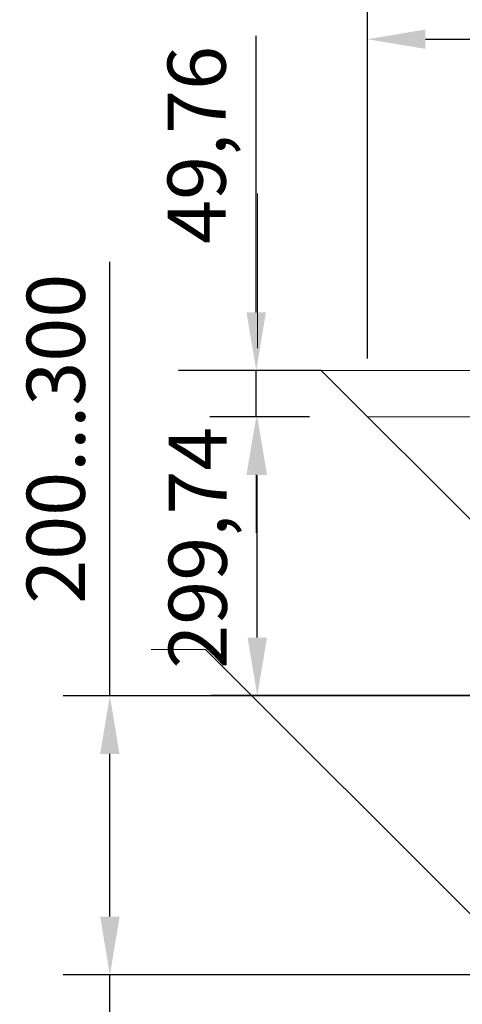
# Model space of a CAD drawing. Units: millimetres. Extents: x 0 to 21000, y 0 to 14850.
# Drawn here: x 2772 to 3248, y 5770 to 6830 of the extents above; entities that cross this region are included whole.
import ezdxf

# ---------------------------------------------------------------- set-up
doc = ezdxf.new("R2010")
doc.units = ezdxf.units.MM
doc.header["$LTSCALE"] = 333.33333
doc.linetypes.add('VERDECKT2', pattern=[4.7625, 3.175, -1.5875])
doc.layers.add('AS_kóty', color=132, linetype='Continuous', lineweight=13)
doc.layers.add('FRW-Kontur', color=7, linetype='Continuous', lineweight=15)
doc.styles.add('AS_Romans', font='simplex.shx', dxfattribs={"width": 0.8})
doc.dimstyles.new('AS_kóty_M25', dxfattribs={"dimscale": 25, "dimtxt": 2.5, "dimasz": 2.5, "dimexe": 2, "dimexo": 2.5, "dimgap": 0.75, "dimtad": 1, "dimtxsty": 'AS_Romans', "dimcen": 2.5, "dimdle": 2, "dimclrd": 256, "dimclre": 256, "dimclrt": 256, "dimadec": 0, "dimazin": 0, "dimtfac": 1, "dimtdec": 0, "dimtmove": 0, "dimatfit": 2, "dimfxl": 0, "dimarcsym": 0})

# ---------------------------------------------------------------- blocks, each defined once
blk = doc.blocks.new('*D77')
at = {"layer": 'AS_kóty', "lineweight": -2}
for p, q in [((2868.9, 5864.7), (2868.9, 5927.2)), ((2964.8, 5802.2), (2818.9, 5802.2)), ((2868.9, 5752.2), (2868.9, 5802.2)), ((2929.9, 5752.2), (2818.9, 5752.2)), ((2868.9, 5689.7), (2868.9, 5391.6))]:
    blk.add_line(p, q, dxfattribs=at)
at = {"layer": 'AS_kóty'}
for points in [[(2858.5, 5864.7), (2879.3, 5864.7), (2868.9, 5802.2)], [(2879.3, 5689.7), (2858.5, 5689.7), (2868.9, 5752.2)]]:
    blk.add_solid(points, dxfattribs=at)
at = {"layer": 'Defpoints', "color": 0}
for p in [(2868.9, 5802.2), (3027.3, 5802.2), (2992.4, 5752.2)]:
    blk.add_point(p, dxfattribs=at)
at = {"layer": 'AS_kóty', "insert": (2812.9, 5509.2), "char_height": 62.5, "attachment_point": 5, "rotation": 90, "style": 'AS_Romans'}
blk.add_mtext('49,99', dxfattribs=at)
blk = doc.blocks.new('*D83')
at = {"layer": 'AS_kóty', "lineweight": -2}
for p, q in [((2868.8, 6102.2), (2868.8, 6568.9)), ((3383.3, 6102.2), (2818.8, 6102.2)), ((2868.8, 5864.7), (2868.8, 6039.7)), ((3257.6, 5802.2), (2818.8, 5802.2))]:
    blk.add_line(p, q, dxfattribs=at)
at = {"layer": 'AS_kóty'}
for points in [[(2879.2, 6039.7), (2858.4, 6039.7), (2868.8, 6102.2)], [(2858.4, 5864.7), (2879.2, 5864.7), (2868.8, 5802.2)]]:
    blk.add_solid(points, dxfattribs=at)
at = {"layer": 'Defpoints', "color": 0}
for p in [(2868.8, 6102.2), (3445.8, 6102.2), (3320.1, 5802.2)]:
    blk.add_point(p, dxfattribs=at)
at = {"layer": 'AS_kóty', "insert": (2818.8, 6378.7), "char_height": 62.5, "attachment_point": 5, "rotation": 90, "style": 'AS_Romans'}
blk.add_mtext('200...300', dxfattribs=at)
blk = doc.blocks.new('*D84')
at = {"layer": 'AS_kóty', "lineweight": -2}
for p, q in [((3083.3, 6402.2), (2977.3, 6402.2)), ((3027.3, 6164.9), (3027.3, 6339.7)), ((3381.6, 6102.4), (2977.3, 6102.4))]:
    blk.add_line(p, q, dxfattribs=at)
at = {"layer": 'AS_kóty'}
for points in [[(3037.8, 6339.7), (3016.9, 6339.7), (3027.3, 6402.2)], [(3016.9, 6164.9), (3037.8, 6164.9), (3027.3, 6102.4)]]:
    blk.add_solid(points, dxfattribs=at)
at = {"layer": 'Defpoints', "color": 0}
for p in [(3027.3, 6402.2), (3145.8, 6402.2), (3444.1, 6102.4)]:
    blk.add_point(p, dxfattribs=at)
at = {"layer": 'AS_kóty', "insert": (2971.4, 6261.5), "char_height": 62.5, "attachment_point": 5, "rotation": 90, "style": 'AS_Romans'}
blk.add_mtext('299,74', dxfattribs=at)
blk = doc.blocks.new('*D85')
at = {"layer": 'AS_kóty', "lineweight": -2}
for p, q in [((3026.2, 6514.7), (3026.2, 6812.3)), ((3064.5, 6452.2), (2976.2, 6452.2)), ((3026.2, 6402.4), (3026.2, 6452.2)), ((3083.1, 6402.4), (2976.2, 6402.4)), ((3026.2, 6339.9), (3026.2, 6277.4))]:
    blk.add_line(p, q, dxfattribs=at)
at = {"layer": 'AS_kóty'}
for points in [[(3015.7, 6514.7), (3036.6, 6514.7), (3026.2, 6452.2)], [(3036.6, 6339.9), (3015.7, 6339.9), (3026.2, 6402.4)]]:
    blk.add_solid(points, dxfattribs=at)
at = {"layer": 'Defpoints', "color": 0}
for p in [(3026.2, 6452.2), (3127, 6452.2), (3145.6, 6402.4)]:
    blk.add_point(p, dxfattribs=at)
at = {"layer": 'AS_kóty', "insert": (2970.2, 6694.8), "char_height": 62.5, "attachment_point": 5, "rotation": 90, "style": 'AS_Romans'}
blk.add_mtext('49,76', dxfattribs=at)
blk = doc.blocks.new('*D87')
at = {"layer": 'AS_kóty', "lineweight": -2}
for p, q in [((3145.6, 6464.9), (3145.6, 6858.5)), ((11485.4, 6464.7), (11485.4, 6858.5)), ((3208.1, 6808.5), (11422.9, 6808.5))]:
    blk.add_line(p, q, dxfattribs=at)
at = {"layer": 'AS_kóty'}
for points in [[(3208.1, 6819), (3208.1, 6798.1), (3145.6, 6808.5)], [(11422.9, 6798.1), (11422.9, 6819), (11485.4, 6808.5)]]:
    blk.add_solid(points, dxfattribs=at)
at = {"layer": 'Defpoints', "color": 0}
for p in [(11485.4, 6808.5), (3145.6, 6402.4), (11485.4, 6402.2)]:
    blk.add_point(p, dxfattribs=at)
at = {"layer": 'AS_kóty', "insert": (5903.3, 6869), "char_height": 62.5, "attachment_point": 5, "style": 'AS_Romans'}
blk.add_mtext('Délka poldru = XX,XX m', dxfattribs=at)

msp = doc.modelspace()

# ---------------------------------------------------------------- linework, layer by layer
at = {"layer": 'AS_kóty'}
msp.add_line((3027.351, 6642.438), (3027.351, 6476.201), dxfattribs=at)
at = {"layer": 'FRW-Kontur', "color": 112, "lineweight": 30}
for q in [(2942.48, 6452.208), (3445.823, 6102.187)]:
    msp.add_line((3095.826, 6452.192), q, dxfattribs=at)
at = {"layer": 'FRW-Kontur', "color": 112, "lineweight": 13}
msp.add_line((3095.826, 6452.192), (7285.62, 6452.189), dxfattribs=at)
at = {"layer": 'FRW-Kontur', "color": 150}
msp.add_line((4090.62, 6402.187), (3145.83, 6402.187), dxfattribs=at)
at = {"layer": 'FRW-Kontur', "color": 8, "linetype": 'VERDECKT2', "lineweight": 13}
for q in [(2913.381, 6152.179), (3371.555, 5752.187)]:
    msp.add_line((2971.578, 6152.173), q, dxfattribs=at)

# ---------------------------------------------------------------- dimensions: what is measured, and where the dimension line sits
at = {"layer": 'AS_kóty'}
dim = msp.add_linear_dim(base=(11485.41, 6808.538), p1=(3145.57, 6402.447), p2=(11485.41, 6402.187), text='Délka poldru = XX,XX m', dimstyle='AS_kóty_M25', dxfattribs=at)
dim.commit()
dim.dimension.update_dxf_attribs({"geometry": '*D87', "text_midpoint": (5903.283, 6808.538), "dimtype": 160})
for base, p1, p2, picture, middle in [((3026.152, 6452.208), (3145.57, 6402.447), (3127.021, 6452.208), '*D85', (3026.152, 6694.767)), ((3027.34, 6402.187), (3444.082, 6102.447), (3145.83, 6402.187), '*D84', (3027.34, 6261.497)), ((2868.89, 5802.192), (2992.425, 5752.198), (3027.34, 5802.192), '*D77', (2868.89, 5509.177))]:
    dim = msp.add_linear_dim(base=base, p1=p1, p2=p2, angle=90, dimstyle='AS_kóty_M25', dxfattribs=at)
    dim.commit()
    dim.dimension.update_dxf_attribs({"geometry": picture, "text_midpoint": middle, "dimtype": 160})
dim = msp.add_linear_dim(base=(2868.814, 6102.187), p1=(3320.076, 5802.187), p2=(3445.823, 6102.187), angle=90, text='200...300', dimstyle='AS_kóty_M25', override={"dimtxsty": 'AS_Romans'}, dxfattribs=at)
dim.commit()
dim.dimension.update_dxf_attribs({"geometry": '*D83', "text_midpoint": (2868.814, 6378.675), "dimtype": 160})

doc.saveas('drawing.dxf')
